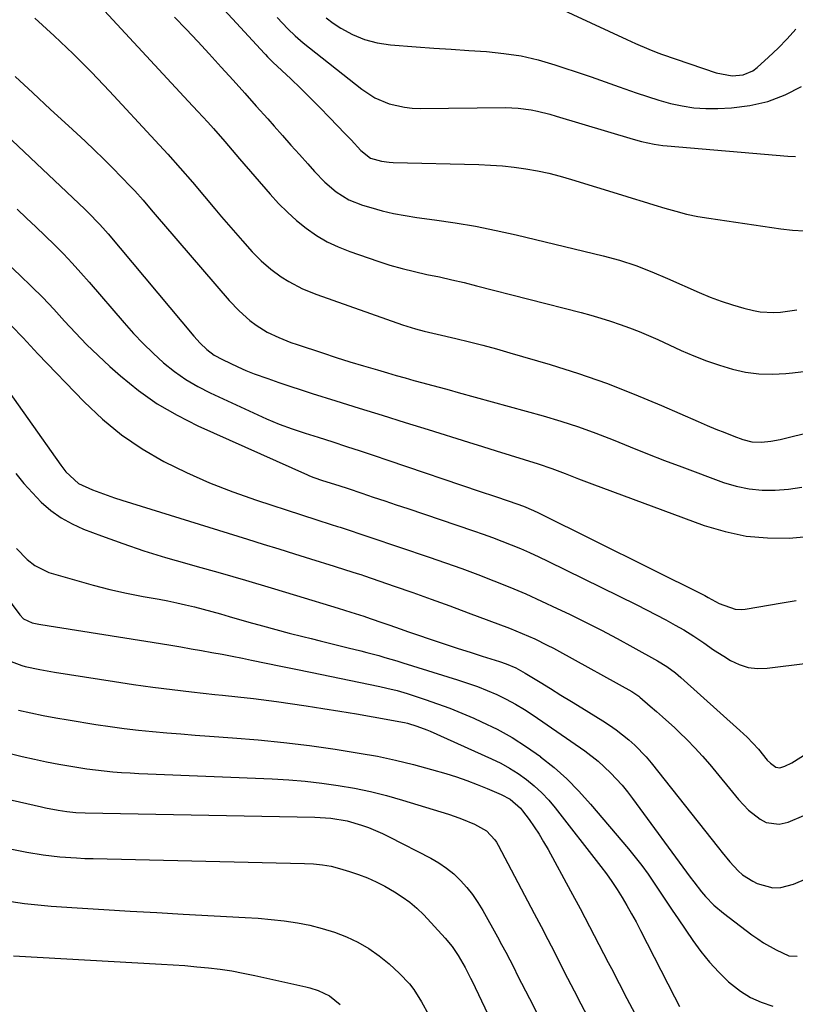
# Model space of a CAD drawing. Units: inches. Extents: x 1862696 to 1867933, y 405498 to 410821.
# Drawn here: x 1864898 to 1865124, y 409202 to 409489 of the extents above; entities that cross this region are included whole.
import ezdxf

# ---------------------------------------------------------------- set-up
doc = ezdxf.new("R2010")
doc.units = ezdxf.units.IN
doc.header["$MEASUREMENT"] = 0
doc.layers.add('7', color=7, linetype='Continuous')
doc.layers.add('8', color=7, linetype='Continuous')

msp = doc.modelspace()

# ---------------------------------------------------------------- linework, layer by layer
at = {"layer": '7', "color": 18}
for points in [[(1864950.38, 409499.2, 1806), (1864969.13, 409478.88, 1806), (1864969.43, 409478.56, 1806), (1864970.04, 409477.93, 1806), (1864971.6, 409476.38, 1806), (1864976.75, 409471.5, 1806), (1864979.62, 409468.74, 1806), (1864982.47, 409465.95, 1806), (1864985.27, 409463.12, 1806), (1864988.06, 409460.27, 1806), (1864992.63, 409455.52, 1806), (1864994.32, 409453.73, 1806), (1864997.15, 409450.64, 1806), (1865000, 409448.45, 1806), (1865003.2, 409447.54, 1806), (1865005.41, 409447.24, 1806), (1865006.53, 409447.17, 1806), (1865031.51, 409446.57, 1806), (1865034.94, 409446.42, 1806), (1865038.36, 409446.17, 1806), (1865041.76, 409445.8, 1806), (1865045.16, 409445.33, 1806), (1865048.54, 409444.72, 1806), (1865051.89, 409444.02, 1806), (1865055.21, 409443.17, 1806), (1865058.51, 409442.23, 1806), (1865072.97, 409437.78, 1806), (1865076.13, 409436.8, 1806), (1865079.29, 409435.82, 1806), (1865082.45, 409434.84, 1806), (1865085.6, 409433.86, 1806), (1865088.78, 409432.95, 1806), (1865091.97, 409432.14, 1806), (1865095.2, 409431.48, 1806), (1865098.46, 409430.93, 1806), (1865119.37, 409427.86, 1806), (1865122.75, 409427.5, 1806), (1865126.13, 409427.31, 1806)], [(1864902.35, 409489.18, 1812), (1864907.94, 409484.03, 1812), (1864913.43, 409478.79, 1812), (1864918.77, 409473.4, 1812), (1864924.01, 409467.91, 1812), (1864937.36, 409453.54, 1812), (1864941.01, 409449.54, 1812), (1864944.62, 409445.5, 1812), (1864948.16, 409441.41, 1812), (1864951.66, 409437.27, 1812), (1864954.66, 409433.67, 1812), (1864956.64, 409431.32, 1812), (1864958.64, 409428.98, 1812), (1864960.66, 409426.66, 1812), (1864962.69, 409424.36, 1812), (1864965.57, 409421.19, 1812), (1864968.21, 409418.55, 1812), (1864971.02, 409416.09, 1812), (1864974.03, 409413.89, 1812), (1864976.25, 409412.52, 1812), (1864980.19, 409410.44, 1812), (1864984.33, 409408.75, 1812), (1865009.32, 409399.94, 1812), (1865010.56, 409399.53, 1812), (1865013.06, 409398.77, 1812), (1865015.59, 409398.12, 1812), (1865019.4, 409397.21, 1812), (1865024.79, 409395.97, 1812), (1865028.74, 409395.02, 1812), (1865032.68, 409394.02, 1812), (1865036.61, 409392.94, 1812), (1865040.52, 409391.82, 1812), (1865052.29, 409388.33, 1812), (1865060.51, 409385.73, 1812), (1865068.66, 409382.91, 1812), (1865076.69, 409379.79, 1812), (1865084.65, 409376.47, 1812), (1865095.34, 409371.77, 1812), (1865097.91, 409370.66, 1812), (1865100.49, 409369.59, 1812), (1865103.09, 409368.56, 1812), (1865105.7, 409367.56, 1812), (1865108.34, 409366.57, 1812), (1865110.98, 409365.88, 1812), (1865113.71, 409365.75, 1812), (1865116.46, 409366.03, 1812), (1865119.17, 409366.56, 1812), (1865129.03, 409368.97, 1812)], [(1864942.93, 409489.43, 1808), (1864946.35, 409485.91, 1808), (1864949.71, 409482.34, 1808), (1864953.04, 409478.74, 1808), (1864956.57, 409474.87, 1808), (1864959.97, 409471.12, 1808), (1864963.37, 409467.36, 1808), (1864966.75, 409463.59, 1808), (1864970.11, 409459.81, 1808), (1864971.96, 409457.73, 1808), (1864974.4, 409454.98, 1808), (1864976.84, 409452.24, 1808), (1864979.27, 409449.49, 1808), (1864981.7, 409446.74, 1808), (1864983.68, 409444.51, 1808), (1864986.72, 409441.4, 1808), (1864990.03, 409438.6, 1808), (1864993.67, 409436.31, 1808), (1864997.67, 409434.72, 1808), (1865000.07, 409434.02, 1808), (1865003.37, 409433.13, 1808), (1865006.7, 409432.34, 1808), (1865010.06, 409431.71, 1808), (1865013.44, 409431.19, 1808), (1865018.64, 409430.5, 1808), (1865024.62, 409429.62, 1808), (1865030.58, 409428.61, 1808), (1865036.5, 409427.41, 1808), (1865042.4, 409426.09, 1808), (1865067.65, 409419.99, 1808), (1865072.45, 409418.7, 1808), (1865077.17, 409417.15, 1808), (1865081.81, 409415.38, 1808), (1865086.39, 409413.44, 1808), (1865095.65, 409409.31, 1808), (1865098.83, 409407.99, 1808), (1865102.05, 409406.78, 1808), (1865105.33, 409405.74, 1808), (1865108.65, 409404.8, 1808), (1865111.47, 409404.09, 1808), (1865113.41, 409403.72, 1808), (1865117.33, 409403.49, 1808), (1865119.3, 409403.64, 1808), (1865124.08, 409404.27, 1808)], [(1864972.82, 409489.36, 1804), (1864975.91, 409486.07, 1804), (1864978.05, 409483.96, 1804), (1864980.34, 409482.01, 1804), (1864997.43, 409468.48, 1804), (1865001.23, 409465.99, 1804), (1865005.42, 409464.25, 1804), (1865009.86, 409463.23, 1804), (1865012.12, 409463, 1804), (1865014.4, 409462.91, 1804), (1865039.23, 409463.14, 1804), (1865042.98, 409462.98, 1804), (1865046.7, 409462.45, 1804), (1865048.54, 409462.07, 1804), (1865052.2, 409461.17, 1804), (1865054.01, 409460.66, 1804), (1865076.46, 409453.98, 1804), (1865078.87, 409453.31, 1804), (1865082.54, 409452.47, 1804), (1865085.01, 409452.09, 1804), (1865086.26, 409451.96, 1804), (1865121.37, 409449, 1804), (1865123.62, 409448.88, 1804)], [(1864987.05, 409489.25, 1802), (1864989.15, 409487.74, 1802), (1864991.37, 409486.28, 1802), (1864994.74, 409484.41, 1802), (1864998.24, 409482.91, 1802), (1865001.93, 409481.96, 1802), (1865005.75, 409481.38, 1802), (1865013.27, 409480.82, 1802), (1865018.38, 409480.45, 1802), (1865023.48, 409480.09, 1802), (1865028.59, 409479.75, 1802), (1865033.7, 409479.42, 1802), (1865038.77, 409478.91, 1802), (1865043.79, 409478.14, 1802), (1865048.74, 409476.98, 1802), (1865053.64, 409475.58, 1802), (1865055.98, 409474.8, 1802), (1865060.09, 409473.43, 1802), (1865064.2, 409472.03, 1802), (1865068.29, 409470.6, 1802), (1865072.37, 409469.15, 1802), (1865073.94, 409468.58, 1802), (1865077.25, 409467.43, 1802), (1865080.57, 409466.34, 1802), (1865083.92, 409465.32, 1802), (1865087.29, 409464.36, 1802), (1865090.69, 409463.61, 1802), (1865094.11, 409463.07, 1802), (1865097.57, 409462.86, 1802), (1865101.05, 409462.87, 1802), (1865105.03, 409463.06, 1802), (1865110.4, 409463.73, 1802), (1865115.62, 409464.9, 1802), (1865120.6, 409466.84, 1802), (1865125.43, 409469.29, 1802)], [(1864896.57, 409472.18, 1814), (1864901.74, 409467.4, 1814), (1864906.9, 409462.62, 1814), (1864912.07, 409457.84, 1814), (1864916.96, 409453.32, 1814), (1864919.66, 409450.78, 1814), (1864922.32, 409448.21, 1814), (1864924.94, 409445.58, 1814), (1864927.52, 409442.93, 1814), (1864930.13, 409440.2, 1814), (1864931.37, 409438.87, 1814), (1864933.8, 409436.16, 1814), (1864936.16, 409433.4, 1814), (1864938.51, 409430.63, 1814), (1864939.7, 409429.25, 1814), (1864958.89, 409406.99, 1814), (1864961.75, 409403.96, 1814), (1864964.87, 409401.19, 1814), (1864966.68, 409399.82, 1814), (1864969.88, 409397.82, 1814), (1864973.3, 409396.19, 1814), (1864976.83, 409394.79, 1814), (1864978.62, 409394.16, 1814), (1864985.98, 409391.75, 1814), (1864989.97, 409390.46, 1814), (1864993.96, 409389.2, 1814), (1864997.97, 409387.98, 1814), (1865001.99, 409386.78, 1814), (1865004.93, 409385.93, 1814), (1865007.48, 409385.19, 1814), (1865010.04, 409384.46, 1814), (1865012.61, 409383.75, 1814), (1865015.17, 409383.06, 1814), (1865017.74, 409382.37, 1814), (1865020.31, 409381.67, 1814), (1865022.87, 409380.97, 1814), (1865025.44, 409380.26, 1814), (1865050.26, 409373.41, 1814), (1865055.41, 409371.89, 1814), (1865060.52, 409370.24, 1814), (1865065.57, 409368.4, 1814), (1865070.57, 409366.44, 1814), (1865075.56, 409364.41, 1814), (1865080.55, 409362.41, 1814), (1865085.57, 409360.48, 1814), (1865090.61, 409358.58, 1814), (1865102.73, 409354.08, 1814), (1865106.41, 409352.97, 1814), (1865110.14, 409352.17, 1814), (1865113.93, 409351.84, 1814), (1865117.77, 409351.81, 1814), (1865121.63, 409352.15, 1814), (1865125.46, 409352.66, 1814)], [(1864885.04, 409463.51, 1816), (1864916.86, 409433.57, 1816), (1864917.76, 409432.72, 1816), (1864921.22, 409429.16, 1816), (1864922.87, 409427.31, 1816), (1864923.68, 409426.37, 1816), (1864948.54, 409396.61, 1816), (1864950.37, 409394.6, 1816), (1864952.35, 409392.74, 1816), (1864954.52, 409391.12, 1816), (1864956.88, 409389.79, 1816), (1864961.38, 409387.68, 1816), (1864963.74, 409386.66, 1816), (1864966.12, 409385.71, 1816), (1864970.09, 409384.26, 1816), (1864973.31, 409383.14, 1816), (1864976.52, 409382.04, 1816), (1864979.76, 409380.98, 1816), (1864983, 409379.95, 1816), (1864989.93, 409377.79, 1816), (1864996.65, 409375.69, 1816), (1865003.36, 409373.6, 1816), (1865010.08, 409371.51, 1816), (1865016.8, 409369.43, 1816), (1865028.48, 409365.8, 1816), (1865032.53, 409364.54, 1816), (1865036.58, 409363.29, 1816), (1865040.63, 409362.02, 1816), (1865044.68, 409360.76, 1816), (1865048.81, 409359.47, 1816), (1865052.74, 409358.15, 1816), (1865056.61, 409356.66, 1816), (1865060.46, 409355.12, 1816), (1865064.34, 409353.65, 1816), (1865097.12, 409341.58, 1816), (1865103.16, 409339.77, 1816), (1865109.29, 409338.46, 1816), (1865115.53, 409337.91, 1816), (1865121.84, 409337.87, 1816), (1865128.17, 409338.47, 1816)], [(1864897.18, 409433.53, 1818), (1864899.92, 409430.99, 1818), (1864902.64, 409428.43, 1818), (1864905.32, 409425.84, 1818), (1864907.99, 409423.23, 1818), (1864910.61, 409420.56, 1818), (1864913.18, 409417.86, 1818), (1864915.69, 409415.09, 1818), (1864918.15, 409412.29, 1818), (1864928.28, 409400.46, 1818), (1864931, 409397.42, 1818), (1864933.8, 409394.47, 1818), (1864936.73, 409391.64, 1818), (1864939.74, 409388.9, 1818), (1864942.92, 409386.36, 1818), (1864946.22, 409384.03, 1818), (1864949.7, 409381.98, 1818), (1864953.32, 409380.14, 1818), (1864969.74, 409372.61, 1818), (1864973.41, 409371.05, 1818), (1864977.15, 409369.69, 1818), (1864980.95, 409368.43, 1818), (1864984.75, 409367.2, 1818), (1864988.98, 409365.85, 1818), (1864992.99, 409364.55, 1818), (1864997, 409363.25, 1818), (1865001, 409361.92, 1818), (1865005, 409360.58, 1818), (1865031.9, 409351.47, 1818), (1865036.1, 409350.04, 1818), (1865040.3, 409348.6, 1818), (1865044.48, 409347.13, 1818), (1865047.43, 409345.91, 1818), (1865048.87, 409345.22, 1818), (1865097.26, 409321.12, 1818), (1865098.26, 409320.61, 1818), (1865101.42, 409318.88, 1818), (1865106.05, 409317.18, 1818), (1865108.01, 409317.08, 1818), (1865108.99, 409317.18, 1818), (1865119.78, 409319, 1818), (1865123.81, 409319.75, 1818)], [(1864895.52, 409399.59, 1822), (1864898.86, 409396.15, 1822), (1864902.1, 409392.61, 1822), (1864903.2, 409391.45, 1822), (1864916.68, 409377.47, 1822), (1864921.98, 409372.48, 1822), (1864927.56, 409367.87, 1822), (1864933.57, 409363.83, 1822), (1864939.86, 409360.16, 1822), (1864946.43, 409356.95, 1822), (1864953.1, 409353.96, 1822), (1864959.9, 409351.3, 1822), (1864966.8, 409348.86, 1822), (1864979.89, 409344.6, 1822), (1864984.41, 409343.15, 1822), (1864988.57, 409341.85, 1822), (1864990.41, 409341.26, 1822), (1864990.78, 409341.14, 1822), (1864991.14, 409341.02, 1822), (1865017.05, 409332.3, 1822), (1865021.79, 409330.67, 1822), (1865026.52, 409328.99, 1822), (1865031.22, 409327.24, 1822), (1865035.9, 409325.45, 1822), (1865040.55, 409323.57, 1822), (1865045.17, 409321.61, 1822), (1865049.74, 409319.56, 1822), (1865054.28, 409317.43, 1822), (1865057.87, 409315.7, 1822), (1865062.52, 409313.41, 1822), (1865067.15, 409311.07, 1822), (1865071.73, 409308.64, 1822), (1865076.29, 409306.17, 1822), (1865083.52, 409302.15, 1822), (1865086.19, 409300.5, 1822), (1865088.72, 409298.62, 1822), (1865089.52, 409297.95, 1822), (1865090.31, 409297.26, 1822), (1865107.48, 409281.87, 1822), (1865109.58, 409279.92, 1822), (1865112.84, 409276.44, 1822), (1865115.45, 409273.29, 1822), (1865116.34, 409272.34, 1822), (1865117.92, 409271.24, 1822), (1865119.08, 409271.07, 1822), (1865120.59, 409271.5, 1822), (1865122.6, 409272.51, 1822), (1865133.82, 409279.6, 1822)], [(1864890.6, 409386.27, 1824), (1864909.82, 409359.11, 1824), (1864911.36, 409357.14, 1824), (1864915.04, 409353.8, 1824), (1864919.1, 409351.91, 1824), (1864921.2, 409351.09, 1824), (1864925.45, 409349.57, 1824), (1864927.59, 409348.88, 1824), (1864964.21, 409337.54, 1824), (1864968.78, 409336.13, 1824), (1864973.35, 409334.71, 1824), (1864977.91, 409333.3, 1824), (1864982.48, 409331.88, 1824), (1864989.38, 409329.73, 1824), (1864992.72, 409328.68, 1824), (1864996.05, 409327.6, 1824), (1864997.16, 409327.23, 1824), (1864998.26, 409326.86, 1824), (1865006.87, 409323.89, 1824), (1865012.26, 409322.01, 1824), (1865017.65, 409320.09, 1824), (1865023.02, 409318.14, 1824), (1865028.38, 409316.15, 1824), (1865040.43, 409311.62, 1824), (1865044.16, 409310.14, 1824), (1865047.82, 409308.51, 1824), (1865051.42, 409306.75, 1824), (1865053.19, 409305.82, 1824), (1865054.95, 409304.87, 1824), (1865075.99, 409293.25, 1824), (1865077.19, 409292.49, 1824), (1865078.04, 409291.84, 1824), (1865078.31, 409291.62, 1824), (1865081.39, 409288.98, 1824), (1865083.2, 409287.42, 1824), (1865084.99, 409285.84, 1824), (1865088.51, 409282.63, 1824), (1865089.79, 409281.43, 1824), (1865092.13, 409279.17, 1824), (1865094.4, 409276.84, 1824), (1865096.59, 409274.43, 1824), (1865098.71, 409271.96, 1824), (1865107.06, 409261.82, 1824), (1865108.48, 409260.23, 1824), (1865109.99, 409258.72, 1824), (1865113.33, 409256.05, 1824), (1865115.14, 409255.16, 1824), (1865118.94, 409254.65, 1824), (1865121.53, 409255.25, 1824), (1865126.06, 409257.18, 1824)], [(1864896.76, 409356.65, 1826), (1864899.1, 409353.75, 1826), (1864901.59, 409350.99, 1826), (1864904.18, 409348.31, 1826), (1864906.98, 409345.89, 1826), (1864909.94, 409343.74, 1826), (1864913.14, 409341.97, 1826), (1864916.51, 409340.46, 1826), (1864921.74, 409338.5, 1826), (1864927.88, 409336.29, 1826), (1864934.05, 409334.2, 1826), (1864940.28, 409332.27, 1826), (1864946.54, 409330.44, 1826), (1864948.82, 409329.81, 1826), (1864956.24, 409327.73, 1826), (1864963.65, 409325.6, 1826), (1864971.04, 409323.42, 1826), (1864978.42, 409321.19, 1826), (1864990.54, 409317.49, 1826), (1864992.41, 409316.91, 1826), (1864994.28, 409316.32, 1826), (1864998, 409315.12, 1826), (1864999.92, 409314.48, 1826), (1865003.52, 409313.25, 1826), (1865005.31, 409312.62, 1826), (1865008.91, 409311.35, 1826), (1865010.71, 409310.73, 1826), (1865012.51, 409310.12, 1826), (1865018.46, 409308.1, 1826), (1865021.95, 409306.94, 1826), (1865025.44, 409305.78, 1826), (1865028.95, 409304.66, 1826), (1865032.46, 409303.55, 1826), (1865037.52, 409301.97, 1826), (1865039.46, 409301.3, 1826), (1865042.28, 409300.08, 1826), (1865044.98, 409298.6, 1826), (1865049.32, 409295.94, 1826), (1865052.37, 409294.07, 1826), (1865055.41, 409292.2, 1826), (1865058.46, 409290.32, 1826), (1865061.5, 409288.45, 1826), (1865067.56, 409284.7, 1826), (1865069.54, 409283.42, 1826), (1865071.47, 409282.08, 1826), (1865075.17, 409279.17, 1826), (1865076.92, 409277.6, 1826), (1865080.18, 409274.23, 1826), (1865081.69, 409272.43, 1826), (1865101.22, 409247.72, 1826), (1865102.32, 409246.35, 1826), (1865104.58, 409243.63, 1826), (1865106.96, 409241.05, 1826), (1865108.26, 409239.9, 1826), (1865111.2, 409238.03, 1826), (1865112.53, 409237.35, 1826), (1865117.08, 409236.09, 1826), (1865119.4, 409236.21, 1826), (1865123.02, 409237.13, 1826), (1865126.9, 409238.86, 1826)], [(1864896.98, 409334.81, 1828), (1864900.09, 409331.68, 1828), (1864902.31, 409329.87, 1828), (1864906.41, 409327.89, 1828), (1864914.52, 409325.5, 1828), (1864919.31, 409324.17, 1828), (1864924.12, 409322.95, 1828), (1864928.98, 409321.88, 1828), (1864933.85, 409320.92, 1828), (1864938.47, 409320.09, 1828), (1864941.05, 409319.59, 1828), (1864943.63, 409319.06, 1828), (1864946.19, 409318.47, 1828), (1864948.74, 409317.84, 1828), (1864951.28, 409317.17, 1828), (1864953.82, 409316.49, 1828), (1864956.36, 409315.79, 1828), (1864958.89, 409315.08, 1828), (1864964.61, 409313.43, 1828), (1864968.51, 409312.34, 1828), (1864972.41, 409311.27, 1828), (1864976.32, 409310.25, 1828), (1864980.24, 409309.26, 1828), (1864982.68, 409308.65, 1828), (1864985.38, 409307.98, 1828), (1864988.09, 409307.31, 1828), (1864990.79, 409306.64, 1828), (1864993.5, 409305.98, 1828), (1864997.14, 409305.07, 1828), (1864998.9, 409304.62, 1828), (1865002.39, 409303.66, 1828), (1865004.13, 409303.16, 1828), (1865007.61, 409302.13, 1828), (1865009.34, 409301.6, 1828), (1865025.33, 409296.65, 1828), (1865028.23, 409295.69, 1828), (1865031.11, 409294.66, 1828), (1865033.94, 409293.53, 1828), (1865036.75, 409292.33, 1828), (1865039.5, 409291, 1828), (1865042.19, 409289.57, 1828), (1865044.8, 409288, 1828), (1865047.36, 409286.33, 1828), (1865062.32, 409275.96, 1828), (1865066.24, 409272.96, 1828), (1865069.86, 409269.61, 1828), (1865073.2, 409265.96, 1828), (1865074.75, 409264.04, 1828), (1865076.26, 409262.08, 1828), (1865092.96, 409239.25, 1828), (1865094.04, 409237.81, 1828), (1865096.28, 409234.99, 1828), (1865097.43, 409233.62, 1828), (1865099.91, 409231.03, 1828), (1865102.65, 409228.72, 1828), (1865110.96, 409222.44, 1828), (1865112.65, 409221.23, 1828), (1865114.38, 409220.08, 1828), (1865117.99, 409218.02, 1828), (1865121.75, 409216.31, 1828), (1865124.14, 409216.24, 1828)], [(1864893.9, 409302.53, 1832), (1864898.56, 409300.76, 1832), (1864899.51, 409300.54, 1832), (1864903.76, 409299.64, 1832), (1864905.9, 409299.24, 1832), (1864908.04, 409298.88, 1832), (1864925.44, 409296.14, 1832), (1864931.04, 409295.3, 1832), (1864936.65, 409294.51, 1832), (1864942.27, 409293.79, 1832), (1864947.9, 409293.12, 1832), (1864954.68, 409292.36, 1832), (1864956.92, 409292.12, 1832), (1864961.41, 409291.64, 1832), (1864965.9, 409291.16, 1832), (1864968.15, 409290.9, 1832), (1864972.62, 409290.3, 1832), (1864981.27, 409289.05, 1832), (1864986.14, 409288.31, 1832), (1864991.02, 409287.55, 1832), (1864995.88, 409286.73, 1832), (1865000.74, 409285.87, 1832), (1865009.89, 409284.22, 1832), (1865010.72, 409284.05, 1832), (1865013.49, 409283.17, 1832), (1865016.38, 409282.06, 1832), (1865017.33, 409281.65, 1832), (1865035.23, 409273.64, 1832), (1865037.88, 409272.34, 1832), (1865040.47, 409270.93, 1832), (1865042.95, 409269.34, 1832), (1865045.37, 409267.63, 1832), (1865047.65, 409265.75, 1832), (1865049.82, 409263.77, 1832), (1865051.83, 409261.62, 1832), (1865053.74, 409259.36, 1832), (1865067.02, 409242.35, 1832), (1865068.66, 409240.16, 1832), (1865070.25, 409237.93, 1832), (1865071.76, 409235.64, 1832), (1865073.22, 409233.32, 1832), (1865074.6, 409230.96, 1832), (1865075.96, 409228.58, 1832), (1865077.26, 409226.17, 1832), (1865078.53, 409223.74, 1832), (1865088.43, 409204.35, 1832), (1865089.87, 409201.59, 1832)], [(1864897.53, 409287.82, 1834), (1864901.13, 409287.01, 1834), (1864904.74, 409286.26, 1834), (1864908.37, 409285.58, 1834), (1864912.01, 409284.95, 1834), (1864920.1, 409283.65, 1834), (1864924.2, 409283.04, 1834), (1864928.31, 409282.48, 1834), (1864932.43, 409282, 1834), (1864936.55, 409281.58, 1834), (1864940.68, 409281.21, 1834), (1864944.82, 409280.87, 1834), (1864948.95, 409280.55, 1834), (1864953.09, 409280.25, 1834), (1864959.82, 409279.78, 1834), (1864967.31, 409279.17, 1834), (1864974.78, 409278.42, 1834), (1864982.24, 409277.48, 1834), (1864989.68, 409276.41, 1834), (1864996.69, 409275.31, 1834), (1865002, 409274.37, 1834), (1865007.28, 409273.29, 1834), (1865012.51, 409272, 1834), (1865017.7, 409270.57, 1834), (1865021.91, 409269.33, 1834), (1865024.96, 409268.37, 1834), (1865027.99, 409267.34, 1834), (1865030.98, 409266.21, 1834), (1865033.95, 409265.01, 1834), (1865038.01, 409263.28, 1834), (1865040.63, 409261.87, 1834), (1865043.6, 409259.27, 1834), (1865044.23, 409258.5, 1834), (1865046.11, 409255.95, 1834), (1865047.59, 409253.84, 1834), (1865049.02, 409251.7, 1834), (1865050.35, 409249.5, 1834), (1865051.63, 409247.26, 1834), (1865058.16, 409235.25, 1834), (1865060.96, 409230.05, 1834), (1865063.73, 409224.84, 1834), (1865066.46, 409219.61, 1834), (1865069.16, 409214.36, 1834), (1865070.07, 409212.59, 1834), (1865072.31, 409208.23, 1834), (1865074.58, 409203.87, 1834), (1865076.89, 409199.54, 1834)], [(1864893.59, 409275.55, 1836), (1864898.66, 409274.33, 1836), (1864902.18, 409273.53, 1836), (1864905.72, 409272.77, 1836), (1864909.26, 409272.1, 1836), (1864912.82, 409271.47, 1836), (1864917.45, 409270.74, 1836), (1864919.96, 409270.4, 1836), (1864922.49, 409270.12, 1836), (1864925.01, 409269.89, 1836), (1864927.54, 409269.7, 1836), (1864930.07, 409269.53, 1836), (1864932.61, 409269.39, 1836), (1864935.14, 409269.27, 1836), (1864971.37, 409267.81, 1836), (1864976.18, 409267.53, 1836), (1864980.99, 409267.14, 1836), (1864985.77, 409266.59, 1836), (1864990.55, 409265.93, 1836), (1864995.29, 409265.09, 1836), (1865000, 409264.11, 1836), (1865004.67, 409262.94, 1836), (1865009.31, 409261.63, 1836), (1865022.7, 409257.54, 1836), (1865024.61, 409256.91, 1836), (1865026.5, 409256.22, 1836), (1865030.2, 409254.62, 1836), (1865033.74, 409252.74, 1836), (1865036.2, 409250.12, 1836), (1865036.69, 409249.36, 1836), (1865037.14, 409248.57, 1836), (1865047.65, 409228.6, 1836), (1865049.61, 409224.86, 1836), (1865051.55, 409221.12, 1836), (1865053.48, 409217.37, 1836), (1865055.4, 409213.62, 1836), (1865057.33, 409209.87, 1836), (1865059.26, 409206.12, 1836), (1865061.21, 409202.39, 1836), (1865063.17, 409198.65, 1836)], [(1864884.91, 409264, 1838), (1864904.22, 409259.64, 1838), (1864905.45, 409259.37, 1838), (1864909.14, 409258.67, 1838), (1864911.62, 409258.29, 1838), (1864914.26, 409258.06, 1838), (1864916.91, 409257.95, 1838), (1864983.75, 409256.68, 1838), (1864985.33, 409256.62, 1838), (1864988.48, 409256.36, 1838), (1864993.14, 409255.59, 1838), (1864997.35, 409254.36, 1838), (1864999.42, 409253.63, 1838), (1865003.46, 409251.94, 1838), (1865005.43, 409250.98, 1838), (1865017.56, 409244.74, 1838), (1865019.9, 409243.37, 1838), (1865022.14, 409241.87, 1838), (1865024.22, 409240.15, 1838), (1865026.19, 409238.28, 1838), (1865028, 409236.25, 1838), (1865029.69, 409234.13, 1838), (1865031.21, 409231.88, 1838), (1865032.62, 409229.56, 1838), (1865036.9, 409221.83, 1838), (1865038.12, 409219.6, 1838), (1865039.32, 409217.38, 1838), (1865040.49, 409215.13, 1838), (1865041.65, 409212.88, 1838), (1865042.8, 409210.63, 1838), (1865043.95, 409208.37, 1838), (1865045.1, 409206.11, 1838), (1865046.25, 409203.86, 1838), (1865063.93, 409169.19, 1838)], [(1864895.39, 409232.16, 1842), (1864899.27, 409231.56, 1842), (1864903.16, 409231.12, 1842), (1864907.08, 409230.79, 1842), (1864914.64, 409230.3, 1842), (1864922.35, 409229.81, 1842), (1864930.05, 409229.35, 1842), (1864937.76, 409228.9, 1842), (1864945.47, 409228.48, 1842), (1864963.55, 409227.51, 1842), (1864967.33, 409227.25, 1842), (1864971.1, 409226.91, 1842), (1864974.85, 409226.46, 1842), (1864978.71, 409225.91, 1842), (1864982.36, 409225.2, 1842), (1864985.96, 409224.32, 1842), (1864989.49, 409223.18, 1842), (1864992.97, 409221.87, 1842), (1864996.31, 409220.27, 1842), (1864999.51, 409218.45, 1842), (1865002.51, 409216.31, 1842), (1865005.37, 409213.96, 1842), (1865008.41, 409211.18, 1842), (1865011.3, 409208.15, 1842), (1865012.57, 409206.48, 1842), (1865014.82, 409202.93, 1842), (1865016.83, 409199.23, 1842)], [(1864896.12, 409216.28, 1844), (1864939.17, 409213.93, 1844), (1864942.58, 409213.72, 1844), (1864945.99, 409213.47, 1844), (1864949.4, 409213.17, 1844), (1864952.81, 409212.84, 1844), (1864956.2, 409212.42, 1844), (1864959.59, 409211.93, 1844), (1864962.95, 409211.32, 1844), (1864966.3, 409210.63, 1844), (1864981.17, 409207.32, 1844), (1864982.37, 409207.02, 1844), (1864984.74, 409206.25, 1844), (1864988.08, 409204.64, 1844), (1864991.13, 409202.13, 1844)]]:
    msp.add_polyline3d(points, dxfattribs=at)
at = {"layer": '8', "color": 18}
for points in [[(1864916.44, 409498, 1810), (1864946.96, 409465.03, 1810), (1864949.78, 409461.96, 1810), (1864952.6, 409458.88, 1810), (1864954.28, 409457.02, 1810), (1864957.57, 409453.28, 1810), (1864959.74, 409450.77, 1810), (1864961.9, 409448.26, 1810), (1864970.79, 409437.91, 1810), (1864973.23, 409435.24, 1810), (1864975.78, 409432.68, 1810), (1864978.48, 409430.28, 1810), (1864981.29, 409428, 1810), (1864984.25, 409425.95, 1810), (1864987.33, 409424.11, 1810), (1864990.57, 409422.57, 1810), (1864993.93, 409421.25, 1810), (1865002.13, 409418.45, 1810), (1865005.65, 409417.32, 1810), (1865009.2, 409416.29, 1810), (1865012.79, 409415.4, 1810), (1865016.4, 409414.6, 1810), (1865020.02, 409413.85, 1810), (1865023.63, 409413.05, 1810), (1865027.23, 409412.2, 1810), (1865030.82, 409411.31, 1810), (1865061.26, 409403.5, 1810), (1865064.12, 409402.73, 1810), (1865066.97, 409401.9, 1810), (1865069.79, 409401, 1810), (1865072.6, 409400.05, 1810), (1865075.38, 409399.03, 1810), (1865078.15, 409397.96, 1810), (1865080.88, 409396.81, 1810), (1865083.59, 409395.61, 1810), (1865090.42, 409392.48, 1810), (1865094.06, 409390.91, 1810), (1865097.75, 409389.46, 1810), (1865101.5, 409388.19, 1810), (1865105.3, 409387.03, 1810), (1865109.14, 409386.19, 1810), (1865113.01, 409385.65, 1810), (1865116.92, 409385.55, 1810), (1865120.85, 409385.75, 1810), (1865122.75, 409385.95, 1810), (1865127.65, 409386.53, 1810)], [(1865048.35, 409495.2, 1800), (1865074.54, 409482.92, 1800), (1865077.09, 409481.75, 1800), (1865080.96, 409480.09, 1800), (1865083.58, 409479.09, 1800), (1865084.9, 409478.62, 1800), (1865100.58, 409473.22, 1800), (1865105.26, 409472.38, 1800), (1865108.41, 409472.65, 1800), (1865111.22, 409473.85, 1800), (1865112.49, 409474.77, 1800), (1865115.79, 409477.76, 1800), (1865118.56, 409480.4, 1800), (1865121.25, 409483.12, 1800), (1865123.79, 409485.98, 1800)], [(1864890.16, 409421.51, 1820), (1864897.94, 409414.34, 1820), (1864901.32, 409411.12, 1820), (1864904.63, 409407.84, 1820), (1864907.84, 409404.46, 1820), (1864910.97, 409401.01, 1820), (1864914.12, 409397.57, 1820), (1864917.35, 409394.21, 1820), (1864920.7, 409390.97, 1820), (1864924.13, 409387.82, 1820), (1864927.26, 409385.05, 1820), (1864932.48, 409380.84, 1820), (1864937.93, 409376.96, 1820), (1864943.7, 409373.59, 1820), (1864949.7, 409370.57, 1820), (1864981.65, 409356.23, 1820), (1864982.26, 409355.97, 1820), (1864983.49, 409355.49, 1820), (1864986.01, 409354.66, 1820), (1864990.77, 409353.13, 1820), (1864993.46, 409352.25, 1820), (1864997.46, 409350.93, 1820), (1865000.8, 409349.82, 1820), (1865004.15, 409348.7, 1820), (1865007.48, 409347.58, 1820), (1865010.82, 409346.46, 1820), (1865029.99, 409339.98, 1820), (1865032.74, 409339.03, 1820), (1865035.48, 409338.04, 1820), (1865038.21, 409337, 1820), (1865040.92, 409335.93, 1820), (1865043.61, 409334.81, 1820), (1865046.29, 409333.65, 1820), (1865048.94, 409332.43, 1820), (1865051.57, 409331.17, 1820), (1865077.52, 409318.42, 1820), (1865080.34, 409317.01, 1820), (1865083.14, 409315.56, 1820), (1865085.91, 409314.06, 1820), (1865088.67, 409312.53, 1820), (1865091.13, 409311.14, 1820), (1865094.1, 409309.33, 1820), (1865096.97, 409307.35, 1820), (1865099.82, 409305.34, 1820), (1865102.76, 409303.47, 1820), (1865104.71, 409302.28, 1820), (1865107.24, 409301.08, 1820), (1865109.85, 409300.24, 1820), (1865112.57, 409299.93, 1820), (1865115.37, 409299.99, 1820), (1865127.16, 409301.44, 1820)], [(1864888.66, 409328, 1830), (1864897.92, 409315.5, 1830), (1864898.97, 409314.42, 1830), (1864901.5, 409313.24, 1830), (1864903.43, 409312.85, 1830), (1864904.08, 409312.74, 1830), (1864938.84, 409307.19, 1830), (1864941.84, 409306.7, 1830), (1864944.83, 409306.2, 1830), (1864947.83, 409305.69, 1830), (1864950.82, 409305.16, 1830), (1864953.81, 409304.62, 1830), (1864956.79, 409304.06, 1830), (1864959.77, 409303.48, 1830), (1864962.75, 409302.89, 1830), (1864965.36, 409302.36, 1830), (1864969.65, 409301.49, 1830), (1864973.93, 409300.61, 1830), (1864978.21, 409299.73, 1830), (1864982.49, 409298.85, 1830), (1865002.73, 409294.68, 1830), (1865004.73, 409294.25, 1830), (1865007.71, 409293.5, 1830), (1865010.65, 409292.62, 1830), (1865015.93, 409290.9, 1830), (1865019.52, 409289.66, 1830), (1865023.08, 409288.35, 1830), (1865026.59, 409286.93, 1830), (1865030.08, 409285.44, 1830), (1865032.31, 409284.44, 1830), (1865036.8, 409282.25, 1830), (1865041.18, 409279.85, 1830), (1865045.38, 409277.17, 1830), (1865049.47, 409274.28, 1830), (1865049.49, 409274.26, 1830), (1865053.38, 409271.1, 1830), (1865057.13, 409267.78, 1830), (1865060.64, 409264.22, 1830), (1865064.01, 409260.49, 1830), (1865075.01, 409247.47, 1830), (1865076.99, 409245.04, 1830), (1865078.91, 409242.57, 1830), (1865080.74, 409240.04, 1830), (1865082.51, 409237.46, 1830), (1865084.24, 409234.84, 1830), (1865085.98, 409232.24, 1830), (1865087.73, 409229.64, 1830), (1865089.49, 409227.04, 1830), (1865093.74, 409220.78, 1830), (1865096.1, 409217.56, 1830), (1865098.6, 409214.47, 1830), (1865101.32, 409211.57, 1830), (1865104.18, 409208.79, 1830), (1865107.61, 409206.05, 1830), (1865110.53, 409204.2, 1830), (1865113.69, 409202.8, 1830), (1865117.01, 409201.69, 1830)], [(1864883.28, 409249.83, 1840), (1864899.98, 409246.51, 1840), (1864904.77, 409245.69, 1840), (1864909.59, 409245.14, 1840), (1864914.44, 409244.79, 1840), (1864916.87, 409244.68, 1840), (1864919.3, 409244.6, 1840), (1864980.82, 409243.18, 1840), (1864983.4, 409243.06, 1840), (1864985.97, 409242.81, 1840), (1864988.51, 409242.38, 1840), (1864991, 409241.75, 1840), (1864993.89, 409240.9, 1840), (1864996.53, 409240.01, 1840), (1864999.12, 409239.02, 1840), (1865001.64, 409237.85, 1840), (1865004.11, 409236.56, 1840), (1865006.92, 409234.97, 1840), (1865009.24, 409233.52, 1840), (1865011.45, 409231.93, 1840), (1865013.5, 409230.15, 1840), (1865015.45, 409228.23, 1840), (1865021.74, 409221.43, 1840), (1865023.76, 409219.01, 1840), (1865025.52, 409216.38, 1840), (1865027.52, 409212.9, 1840), (1865029.05, 409209.86, 1840), (1865029.42, 409209.1, 1840), (1865034.24, 409199.2, 1840)]]:
    msp.add_polyline3d(points, dxfattribs=at)

doc.saveas('drawing.dxf')
